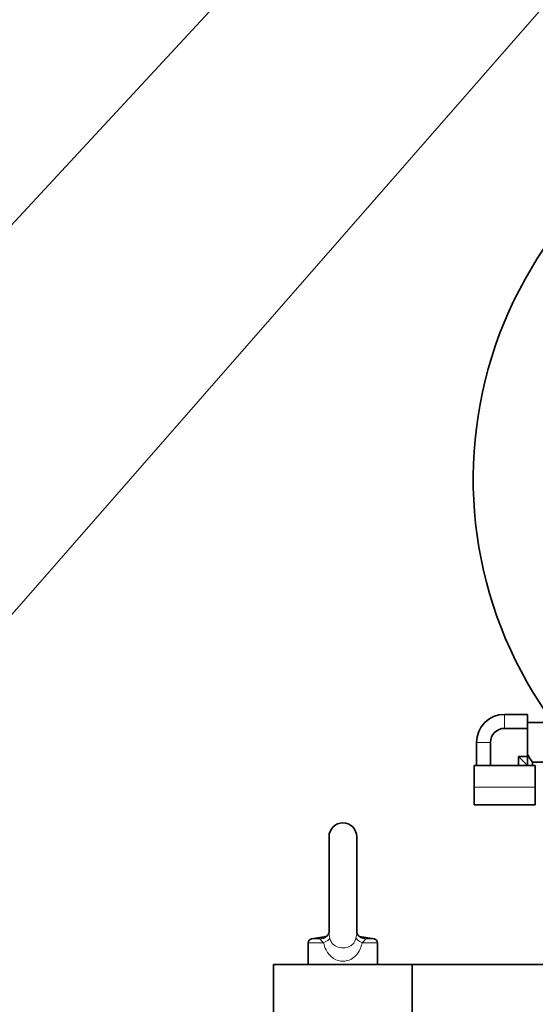
# Model space of a CAD drawing. Units: millimetres. Extents: x 166 to 3446, y 85 to 2445.
# Drawn here: x 1539 to 1725, y 873 to 1228 of the extents above; entities that cross this region are included whole.
import ezdxf

# ---------------------------------------------------------------- set-up
doc = ezdxf.new("R2010")
doc.units = ezdxf.units.MM
doc.header["$LTSCALE"] = 6
doc.linetypes.add('HIDDEN', pattern=[9.525, 6.35, -3.175])
for name, color, linetype, lineweight in [('DIMENSION', 7, 'Continuous', 18), ('HIDDEN1', 3, 'HIDDEN', 18), ('実線(中線)', 5, 'Continuous', 35), ('実線(細線)', 16, 'Continuous', 18)]:
    doc.layers.add(name, color=color, linetype=linetype, lineweight=lineweight)

# ---------------------------------------------------------------- blocks, each defined once
blk = doc.blocks.new('*S64')
at = {"layer": 'DIMENSION', "ltscale": 0.5}
blk.add_line((1795.28, 1433.51), (1422.03, 1031.09), dxfattribs=at)
blk = doc.blocks.new('*S65')
at = {"layer": 'DIMENSION', "ltscale": 0.5}
blk.add_line((1817.24, 1334.89), (1418.14, 878.63), dxfattribs=at)

msp = doc.modelspace()

# ---------------------------------------------------------------- linework, layer by layer
at = {"layer": 'HIDDEN1'}
msp.add_line((1761.055, 887.495), (1712.122, 887.495), dxfattribs=at)
at = {"layer": '実線(中線)'}
for p, q in [((1713.922, 977.595), (1722.222, 977.595)), ((1722.222, 977.595), (1722.222, 972.572)), ((1722.222, 972.572), (1713.922, 972.572)), ((1722.222, 974.638), (1733.422, 974.638)), ((1722.222, 962.418), (1722.222, 972.572)), ((1703.822, 959.195), (1703.822, 967.495)), ((1708.845, 959.195), (1708.845, 967.495)), ((1718.999, 959.195), (1718.999, 962.418)), ((1718.999, 962.418), (1722.222, 962.418)), ((1718.999, 962.418), (1722.222, 959.195)), ((1722.222, 962.418), (1722.222, 959.195)), ((1702.922, 959.195), (1724.922, 959.195)), ((1702.922, 959.195), (1702.922, 951.345)), ((1724.022, 959.195), (1724.022, 960.351)), ((1724.022, 960.351), (1733.422, 960.351)), ((1724.922, 959.195), (1724.922, 951.345)), ((1702.922, 951.345), (1702.922, 944.995)), ((1724.922, 951.345), (1724.922, 944.995)), ((1702.922, 944.995), (1724.922, 944.995)), ((1650.622, 933.495), (1650.622, 898.912)), ((1660.622, 898.912), (1660.622, 933.495)), ((1643.122, 895.301), (1643.122, 887.495)), ((1649.649, 897.539), (1644.301, 896.683)), ((1661.595, 897.539), (1666.943, 896.683)), ((1668.122, 895.301), (1668.122, 887.495)), ((1630.622, 887.495), (1680.622, 887.495)), ((1630.622, 767.495), (1630.622, 887.495)), ((1680.622, 887.495), (2080.622, 887.495)), ((1680.622, 772.495), (1680.622, 887.495))]:
    msp.add_line(p, q, dxfattribs=at)
for centre, radius, start, end in [((1850.622, 1062.495), 148, 109.03623, 216.41455), ((1713.922, 967.495), 10.1, 90, 180), ((1713.922, 967.495), 5.077, 90, 180), ((1655.622, 933.495), 5, 0, 180), ((1644.522, 895.301), 1.4, 99.09028, 180), ((1666.722, 895.301), 1.4, 0, 80.90972)]:
    msp.add_arc(centre, radius, start, end, dxfattribs=at)
for points, knots in [([(1724.022, 960.351), (1724.022, 960.351), (1723.882, 960.545), (1723.38, 961.286), (1723.021, 961.832), (1722.524, 962.692), (1722.373, 962.967), (1722.222, 963.262)], [1.12915408, 1.12915408, 1.12915408, 1.12915408, 1.40929432, 1.40929432, 1.68943456, 1.68943456, 1.803602, 1.803602, 1.803602, 1.803602]), ([(1650.622, 898.966), (1650.618, 898.94), (1650.607, 898.885), (1650.542, 898.687), (1650.471, 898.515), (1650.22, 898.113), (1650.038, 897.881), (1649.539, 897.434), (1649.224, 897.219), (1648.727, 896.997), (1648.601, 896.948), (1648.469, 896.905)], [0.54233996, 0.54233996, 0.54233996, 0.54233996, 0.64172794, 0.64172794, 0.78183509, 0.78183509, 0.92194223, 0.92194223, 1.06204938, 1.06204938, 1.10659992, 1.10659992, 1.10659992, 1.10659992]), ([(1660.622, 898.966), (1660.626, 898.94), (1660.637, 898.886), (1660.701, 898.689), (1660.771, 898.518), (1660.976, 898.189), (1661.076, 898.052), (1661.201, 897.912)], [0.54099801, 0.54099801, 0.54099801, 0.54099801, 0.64027632, 0.64027632, 0.78046855, 0.78046855, 0.8678277, 0.8678277, 0.8678277, 0.8678277]), ([(1662.775, 896.905), (1662.358, 897.041), (1662.004, 897.234), (1661.422, 897.662), (1661.197, 897.898), (1660.872, 898.331), (1660.771, 898.528), (1660.65, 898.825), (1660.629, 898.924), (1660.622, 898.964), (1660.622, 898.965), (1660.622, 898.966)], [0, 0, 0, 0, 0.14010714, 0.14010714, 0.28021429, 0.28021429, 0.42032143, 0.42032143, 0.56042858, 0.56042858, 0.5643989, 0.5643989, 0.5643989, 0.5643989])]:
    msp.add_open_spline(points, degree=3, knots=knots, dxfattribs=at)
at = {"layer": '実線(細線)'}
for p, q in [((1713.922, 972.572), (1713.922, 977.595)), ((1708.845, 967.495), (1703.822, 967.495)), ((1724.922, 951.345), (1702.922, 951.345)), ((1648.649, 895.301), (1643.122, 895.301)), ((1644.301, 896.683), (1647.301, 896.683)), ((1668.122, 895.301), (1662.595, 895.301)), ((1663.943, 896.683), (1666.943, 896.683))]:
    msp.add_line(p, q, dxfattribs=at)
for centre, major_axis, ratio, start_param, end_param in [((1646.604, 902.608), (1.865, -5.703), 0.8780306, 6.0574478, 6.2831853), ((1645.302, 895.301), (5.688, 1.909), 0.2090941, 5.2696683, 6.0529258), ((1665.942, 895.301), (-5.688, 1.909), 0.2090941, 0.2302595, 1.013517), ((1664.64, 902.608), (-1.865, -5.703), 0.8780306, 0, 0.2257375)]:
    msp.add_ellipse(centre, major_axis=major_axis, ratio=ratio, start_param=start_param, end_param=end_param, dxfattribs=at)
for points, knots in [([(1650.931, 896.888), (1650.746, 897.609), (1650.629, 898.296), (1650.622, 898.874), (1650.622, 898.893), (1650.622, 898.912)], [0, 0, 0, 0, 0.39284297, 0.39284297, 0.4060642, 0.4060642, 0.4060642, 0.4060642]), ([(1660.622, 898.912), (1660.622, 898.893), (1660.622, 898.874), (1660.614, 898.296), (1660.498, 897.609), (1660.313, 896.888)], [0.70053572, 0.70053572, 0.70053572, 0.70053572, 0.71375695, 0.71375695, 1.10659992, 1.10659992, 1.10659992, 1.10659992]), ([(1647.301, 896.683), (1647.338, 896.67), (1647.366, 896.65), (1647.435, 896.577), (1647.475, 896.515), (1647.618, 896.312), (1647.746, 896.147), (1648.118, 895.759), (1648.373, 895.531), (1648.649, 895.301)], [-1.1065999, -1.1065999, -1.1065999, -1.1065999, -0.9682749, -0.9682749, -0.7469549, -0.7469549, -0.392843, -0.392843, 0, 0, 0, 0]), ([(1648.649, 895.301), (1648.862, 894.362), (1649.167, 893.47), (1650.906, 889.97), (1653.301, 888.584), (1657.226, 888.644), (1658.716, 889.209), (1660.702, 891.019), (1661.358, 891.932), (1662.165, 893.731), (1662.413, 894.499), (1662.595, 895.301)], [-2.7050001, -2.7050001, -2.7050001, -2.7050001, -2.4010886, -2.4010886, -1.3385498, -1.3385498, -0.6744631, -0.6744631, -0.2594089, -0.2594089, 0, 0, 0, 0]), ([(1660.313, 896.888), (1660.191, 896.411), (1660.024, 895.982), (1659.481, 895.017), (1659.039, 894.567), (1657.704, 893.695), (1656.701, 893.445), (1654.061, 893.418), (1652.449, 893.988), (1651.279, 895.837), (1651.074, 896.33), (1650.931, 896.888)], [0, 0, 0, 0, 0.2594089, 0.2594089, 0.6744631, 0.6744631, 1.3385498, 1.3385498, 2.4010886, 2.4010886, 2.7050001, 2.7050001, 2.7050001, 2.7050001]), ([(1662.595, 895.301), (1662.87, 895.531), (1663.126, 895.759), (1663.498, 896.147), (1663.626, 896.312), (1663.769, 896.515), (1663.809, 896.577), (1663.878, 896.65), (1663.906, 896.67), (1663.943, 896.683)], [-1.1065999, -1.1065999, -1.1065999, -1.1065999, -0.7137569, -0.7137569, -0.359645, -0.359645, -0.138325, -0.138325, 0, 0, 0, 0])]:
    msp.add_open_spline(points, degree=3, knots=knots, dxfattribs=at)
for points in [[(1649.138, 897.196), (1648.457, 897.024), (1647.837, 896.852), (1647.301, 896.683)], [(1663.943, 896.683), (1663.407, 896.852), (1662.787, 897.024), (1662.106, 897.196)]]:
    msp.add_open_spline(points, degree=3, dxfattribs=at)

# ---------------------------------------------------------------- block references
at = {"layer": 'DIMENSION', "ltscale": 0.5}
for name in ['*S64', '*S65']:
    msp.add_blockref(name, (0, 0), dxfattribs=at)

doc.saveas('drawing.dxf')
